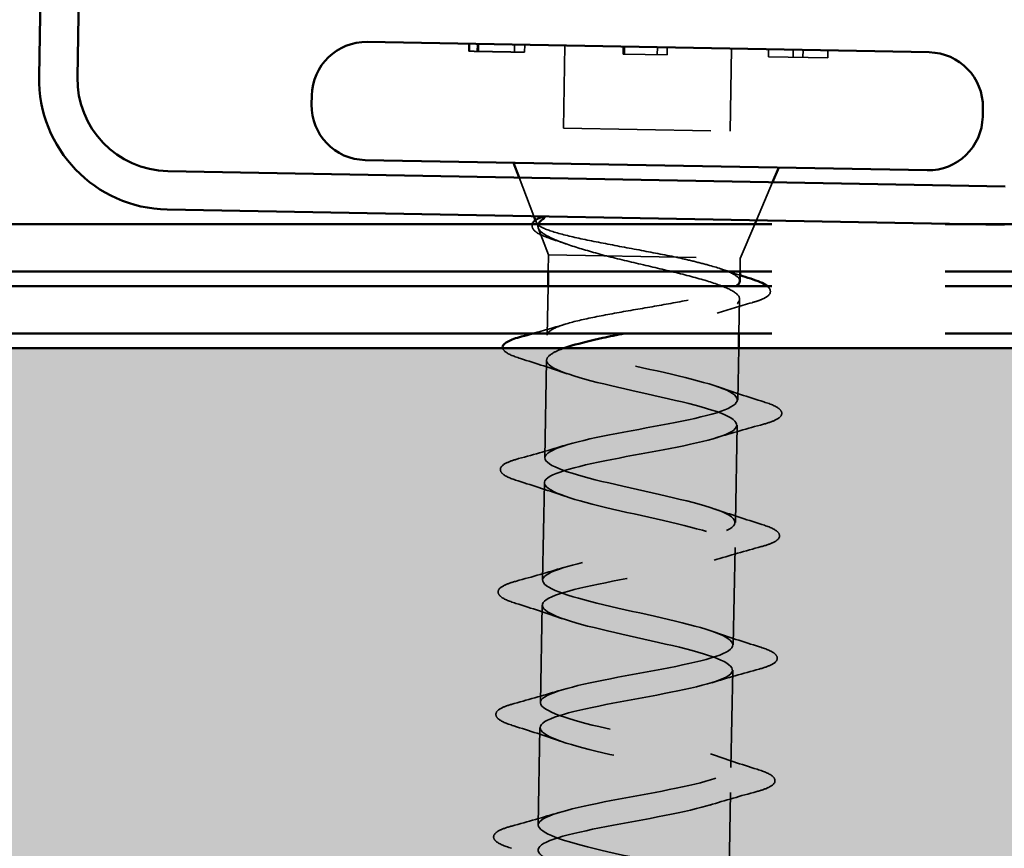
# Model space of a CAD drawing. Units: inches. Extents: x 0.6 to 33.4, y 0.5 to 21.4.
# Drawn here: x 8.2 to 8.9, y 7 to 7.6 of the extents above; entities that cross this region are included whole.
import ezdxf

# ---------------------------------------------------------------- set-up
doc = ezdxf.new("R2010")
doc.units = ezdxf.units.IN
doc.header["$LTSCALE"] = 2
doc.header["$MEASUREMENT"] = 0
doc.linetypes.add('DASHED', pattern=[0.2067, 0.1654, -0.0413])
doc.linetypes.add('DOUBLE_DASH_CHAIN', pattern=[1.2403, 0.6614, -0.0827, 0.1654, -0.0827, 0.1654, -0.0827])
for name, color, linetype, lineweight in [('Hatch (ANSI)', 7, 'Continuous', 18), ('Hidden (ANSI)', 7, 'DASHED', 35), ('Visible (ANSI)', 7, 'Continuous', 50)]:
    doc.layers.add(name, color=color, linetype=linetype, lineweight=lineweight)

msp = doc.modelspace()

# ---------------------------------------------------------------- hatches: boundary and pattern name
at = {"layer": 'Hatch (ANSI)', "true_color": 0x804000}
h = msp.add_hatch(dxfattribs=at)
h.set_pattern_fill('INSUL', color=36, scale=0.75, style=0)
h.paths.add_polyline_path([(30.70352, 6.86384), (2.50841, 6.86384), (2.50841, 7.36384), (30.70352, 7.36384)])

# ---------------------------------------------------------------- linework, layer by layer
at = {"layer": 'Hidden (ANSI)', "color": 8, "ltscale": 0.004662, "true_color": 0x808080}
for p, q in [((8.52943, 7.5701), (8.52933, 7.56511)), ((8.52991, 7.5701), (8.52982, 7.5651)), ((8.52995, 7.57009), (8.52986, 7.5651)), ((8.53522, 7.57), (8.53513, 7.565)), ((8.53607, 7.56998), (8.53598, 7.56498)), ((8.56042, 7.56954), (8.56033, 7.56454)), ((8.56734, 7.56941), (8.56725, 7.56441)), ((8.63402, 7.56819), (8.63393, 7.56319)), ((8.635, 7.56817), (8.6349, 7.56317)), ((8.65728, 7.56776), (8.65719, 7.56276)), ((8.66392, 7.56764), (8.66383, 7.56264)), ((8.73259, 7.56638), (8.73249, 7.56138)), ((8.74936, 7.56607), (8.74927, 7.56107)), ((8.756, 7.56595), (8.75591, 7.56095)), ((8.77277, 7.56564), (8.77268, 7.56064))]:
    msp.add_line(p, q, dxfattribs=at)
at = {"layer": 'Hidden (ANSI)', "color": 8, "ltscale": 0.053232, "true_color": 0x808080}
for p, q in [((8.59457, 7.56891), (8.59354, 7.51292)), ((8.70755, 7.56684), (8.70652, 7.51085))]:
    msp.add_line(p, q, dxfattribs=at)
at = {"layer": 'Hidden (ANSI)', "color": 8, "ltscale": 0.028378, "true_color": 0x808080}
msp.add_line((8.63393, 7.56319), (8.66383, 7.56264), dxfattribs=at)
at = {"layer": 'Hidden (ANSI)', "color": 8, "ltscale": 0.038179, "true_color": 0x808080}
msp.add_line((8.73249, 7.56138), (8.77268, 7.56064), dxfattribs=at)
at = {"layer": 'Hidden (ANSI)', "color": 8, "ltscale": 0.107515, "true_color": 0x808080}
msp.add_line((8.59354, 7.51292), (8.70652, 7.51085), dxfattribs=at)
at = {"layer": 'Hidden (ANSI)', "color": 8, "ltscale": 0.026598, "true_color": 0x808080}
for p, q in [((8.57346, 7.45328), (8.56346, 7.47946)), ((8.7244, 7.45051), (8.73536, 7.47631))]:
    msp.add_line(p, q, dxfattribs=at)
at = {"layer": 'Hidden (ANSI)', "color": 8, "ltscale": 0.001667, "true_color": 0x808080}
msp.add_line((8.57518, 7.44877), (8.57452, 7.4505), dxfattribs=at)
at = {"layer": 'Hidden (ANSI)', "color": 8, "ltscale": 0.018506, "true_color": 0x808080}
msp.add_line((8.58347, 7.42709), (8.57649, 7.44534), dxfattribs=at)
at = {"layer": 'Hidden (ANSI)', "color": 8, "ltscale": 0.023833, "true_color": 0x808080}
msp.add_line((8.71344, 7.4247), (8.72327, 7.44784), dxfattribs=at)
at = {"layer": 'Hidden (ANSI)', "color": 8, "ltscale": 0.010619, "true_color": 0x808080}
msp.add_line((8.58347, 7.42709), (8.58326, 7.41584), dxfattribs=at)
at = {"layer": 'Hidden (ANSI)', "color": 8, "ltscale": 0.194373, "true_color": 0x808080}
msp.add_line((8.58347, 7.42709), (8.71344, 7.4247), dxfattribs=at)
at = {"layer": 'Hidden (ANSI)', "color": 8, "ltscale": 0.008348, "true_color": 0x808080}
msp.add_line((8.71344, 7.4247), (8.71328, 7.41584), dxfattribs=at)
at = {"layer": 'Hidden (ANSI)', "color": 8, "ltscale": 0.031559, "true_color": 0x808080}
msp.add_line((8.58308, 7.40584), (8.58247, 7.3726), dxfattribs=at)
at = {"layer": 'Hidden (ANSI)', "color": 8, "ltscale": 0.022039, "true_color": 0x808080}
msp.add_line((8.71294, 7.39708), (8.71251, 7.37384), dxfattribs=at)
at = {"layer": 'Hidden (ANSI)', "color": 8, "ltscale": 0.033347, "true_color": 0x808080}
msp.add_line((8.71233, 7.36384), (8.71168, 7.32872), dxfattribs=at)
at = {"layer": 'Hidden (ANSI)', "color": 8, "ltscale": 0.062755, "true_color": 0x808080}
for p, q in [((8.58215, 7.3556), (8.58094, 7.28961)), ((8.71137, 7.31172), (8.71016, 7.24573)), ((8.58063, 7.27261), (8.57942, 7.20663)), ((8.70985, 7.22874), (8.70864, 7.16275)), ((8.57911, 7.18963), (8.5779, 7.12364)), ((8.70833, 7.14575), (8.70712, 7.07976)), ((8.57759, 7.10664), (8.57638, 7.04065)), ((8.7068, 7.06277), (8.70559, 6.99678))]:
    msp.add_line(p, q, dxfattribs=at)
at = {"layer": 'Hidden (ANSI)', "color": 8, "ltscale": 0.000948163, "true_color": 0x808080}
msp.add_arc((8.55331, 7.36463), 0.001, 103.38868, 166.44894, dxfattribs=at)
at = {"layer": 'Hidden (ANSI)', "color": 8, "ltscale": 0.000261704, "true_color": 0x808080}
msp.add_arc((8.55331, 7.36463), 0.001, 232.74816, 254.5092, dxfattribs=at)
at = {"layer": 'Hidden (ANSI)', "color": 8, "ltscale": 0.00682, "true_color": 0x808080}
msp.add_open_spline([(8.52933, 7.56511), (8.531, 7.56507), (8.53436, 7.56501), (8.53598, 7.56498)], degree=2, dxfattribs=at)
at = {"layer": 'Hidden (ANSI)', "color": 8, "ltscale": 0.008395, "true_color": 0x808080}
msp.add_open_spline([(8.53598, 7.56498), (8.53784, 7.56495), (8.54226, 7.56487), (8.54477, 7.56482)], degree=2, dxfattribs=at)
at = {"layer": 'Hidden (ANSI)', "color": 8, "ltscale": 0.017243, "true_color": 0x808080}
msp.add_open_spline([(8.54477, 7.56482), (8.54983, 7.56473), (8.55802, 7.56458), (8.56101, 7.56452)], degree=2, dxfattribs=at)
at = {"layer": 'Hidden (ANSI)', "color": 8, "ltscale": 0.019428, "true_color": 0x808080}
msp.add_open_spline([(8.56101, 7.56452), (8.56405, 7.56447), (8.56725, 7.56441), (8.56725, 7.56441)], degree=2, dxfattribs=at)
at = {"layer": 'Hidden (ANSI)', "color": 8, "ltscale": 0.148606, "true_color": 0x808080}
msp.add_open_spline([(8.66994, 7.4255), (8.66199, 7.42715), (8.65344, 7.42878), (8.63589, 7.43207), (8.62708, 7.4337), (8.61038, 7.43697), (8.60269, 7.43858), (8.58955, 7.44179), (8.58428, 7.44335), (8.57773, 7.44613), (8.57592, 7.44733), (8.57466, 7.44971), (8.57526, 7.45087), (8.57705, 7.45201)], degree=3, knots=[0, 0, 0, 0, 0.0671369, 0.0671369, 0.1359633, 0.1359633, 0.20648, 0.20648, 0.2786874, 0.2786874, 0.3373775, 0.3373775, 0.3971678, 0.3971678, 0.3971678, 0.3971678], dxfattribs=at)
at = {"layer": 'Hidden (ANSI)', "color": 8, "ltscale": 0.001752, "true_color": 0x808080}
msp.add_open_spline([(8.57705, 7.45201), (8.5772, 7.4521), (8.57736, 7.45219), (8.57753, 7.45227)], degree=3, dxfattribs=at)
at = {"layer": 'Hidden (ANSI)', "color": 8, "ltscale": 0.046795, "true_color": 0x808080}
msp.add_open_spline([(8.58502, 7.43804), (8.58031, 7.43962), (8.57677, 7.44118), (8.57276, 7.44427), (8.57187, 7.44615), (8.57238, 7.44784)], degree=3, knots=[0, 0, 0, 0, 0.0670247, 0.0670247, 0.1243947, 0.1243947, 0.1243947, 0.1243947], dxfattribs=at)
at = {"layer": 'Hidden (ANSI)', "color": 8, "ltscale": 0.089572, "true_color": 0x808080}
msp.add_open_spline([(8.57647, 7.44784), (8.57615, 7.44696), (8.57617, 7.44608), (8.57744, 7.44313), (8.58015, 7.44105), (8.5887, 7.43685), (8.59421, 7.4348), (8.60732, 7.43061), (8.61471, 7.42852), (8.62267, 7.42637)], degree=3, knots=[0.043426, 0.043426, 0.043426, 0.043426, 0.075889, 0.075889, 0.1494652, 0.1494652, 0.2176869, 0.2176869, 0.2837223, 0.2837223, 0.2837223, 0.2837223], dxfattribs=at)
at = {"layer": 'Hidden (ANSI)', "color": 8, "ltscale": 0.010477, "true_color": 0x808080}
msp.add_open_spline([(8.59535, 7.43451), (8.59193, 7.43571), (8.58849, 7.43688), (8.58502, 7.43804)], degree=3, dxfattribs=at)
at = {"layer": 'Hidden (ANSI)', "color": 8, "ltscale": 0.237047, "true_color": 0x808080}
msp.add_open_spline([(8.62267, 7.42637), (8.63058, 7.42436), (8.6391, 7.42237), (8.65635, 7.41833), (8.6649, 7.41633), (8.68086, 7.41232), (8.6881, 7.41034), (8.70025, 7.4064), (8.70504, 7.40447), (8.71149, 7.40063), (8.71307, 7.39876), (8.71278, 7.39504), (8.71091, 7.39323), (8.70392, 7.38964), (8.69888, 7.38789), (8.68628, 7.3844), (8.67885, 7.3827), (8.66259, 7.37927), (8.65394, 7.37759), (8.64174, 7.3752), (8.63826, 7.37452), (8.63484, 7.37384)], degree=3, knots=[0, 0, 0, 0, 0.0674817, 0.0674817, 0.1349635, 0.1349635, 0.2024452, 0.2024452, 0.2699269, 0.2699269, 0.3374086, 0.3374086, 0.4048904, 0.4048904, 0.4723721, 0.4723721, 0.5398538, 0.5398538, 0.6073356, 0.6073356, 0.6345648, 0.6345648, 0.6345648, 0.6345648], dxfattribs=at)
at = {"layer": 'Hidden (ANSI)', "color": 8, "ltscale": 0.077671, "true_color": 0x808080}
msp.add_open_spline([(8.71316, 7.40934), (8.71316, 7.40946), (8.71316, 7.40959), (8.71291, 7.41137), (8.71096, 7.41304), (8.70389, 7.41648), (8.69882, 7.41821), (8.68929, 7.42089), (8.68574, 7.4218), (8.67814, 7.42365), (8.67412, 7.42457), (8.66994, 7.4255)], degree=3, knots=[0.529851, 0.529851, 0.529851, 0.529851, 0.5349713, 0.5349713, 0.6018427, 0.6018427, 0.6687142, 0.6687142, 0.7032431, 0.7032431, 0.737772, 0.737772, 0.737772, 0.737772], dxfattribs=at)
at = {"layer": 'Hidden (ANSI)', "color": 8, "ltscale": 0.012885, "true_color": 0x808080}
msp.add_open_spline([(8.70046, 7.41754), (8.70468, 7.4161), (8.70895, 7.41468), (8.71323, 7.41329)], degree=3, dxfattribs=at)
at = {"layer": 'Hidden (ANSI)', "color": 8, "ltscale": 0.179943, "true_color": 0x808080}
msp.add_open_spline([(8.58247, 7.3726), (8.5825, 7.37425), (8.58424, 7.37585), (8.59096, 7.37903), (8.59586, 7.38058), (8.6082, 7.38366), (8.61551, 7.38516), (8.63157, 7.38817), (8.64016, 7.38965), (8.65745, 7.39263), (8.66599, 7.39411), (8.68184, 7.39712), (8.68901, 7.39863), (8.70097, 7.40171), (8.70566, 7.40326), (8.70941, 7.40518), (8.70997, 7.40551), (8.71047, 7.40584)], degree=3, knots=[0, 0, 0, 0, 0.0668714, 0.0668714, 0.1337428, 0.1337428, 0.2006142, 0.2006142, 0.2674857, 0.2674857, 0.3343571, 0.3343571, 0.4012285, 0.4012285, 0.4680999, 0.4680999, 0.4817356, 0.4817356, 0.4817356, 0.4817356], dxfattribs=at)
at = {"layer": 'Hidden (ANSI)', "color": 8, "ltscale": 0.060273, "true_color": 0x808080}
msp.add_open_spline([(8.73186, 7.40584), (8.73375, 7.40423), (8.7344, 7.40213), (8.73217, 7.39897), (8.73017, 7.39781), (8.72561, 7.39599), (8.72364, 7.39534), (8.72138, 7.3947)], degree=3, knots=[0.0776032, 0.0776032, 0.0776032, 0.0776032, 0.1446305, 0.1446305, 0.2039224, 0.2039224, 0.2380227, 0.2380227, 0.2380227, 0.2380227], dxfattribs=at)
at = {"layer": 'Hidden (ANSI)', "color": 8, "ltscale": 0.02383, "true_color": 0x808080}
msp.add_open_spline([(8.72138, 7.3947), (8.7134, 7.39243), (8.70545, 7.3901), (8.69767, 7.38765)], degree=3, dxfattribs=at)
at = {"layer": 'Hidden (ANSI)', "color": 8, "ltscale": 0.02256, "true_color": 0x808080}
msp.add_open_spline([(8.57283, 7.37384), (8.58043, 7.37593), (8.588, 7.37808), (8.59546, 7.38033)], degree=3, dxfattribs=at)
at = {"layer": 'Hidden (ANSI)', "color": 8, "ltscale": 1.088948, "true_color": 0x808080}
msp.add_open_spline([(8.70251, 6.8308), (8.70238, 6.83578), (8.68765, 6.84102), (8.66565, 6.84639), (8.64157, 6.85227), (8.61051, 6.85828), (8.59183, 6.86407), (8.57315, 6.86985), (8.56821, 6.87538), (8.58012, 6.8806), (8.59204, 6.88582), (8.61997, 6.89075), (8.64663, 6.8957), (8.67329, 6.90065), (8.69677, 6.90566), (8.70254, 6.911), (8.70831, 6.91633), (8.69597, 6.922), (8.67325, 6.92785), (8.65052, 6.93371), (8.61906, 6.93973), (8.59845, 6.94555), (8.57785, 6.95137), (8.5696, 6.95696), (8.57889, 6.96223), (8.58818, 6.9675), (8.61435, 6.97246), (8.64121, 6.9774), (8.66807, 6.98235), (8.69368, 6.98732), (8.70221, 6.99261), (8.71074, 6.99789), (8.70157, 7.0035), (8.68046, 7.00932), (8.65935, 7.01515), (8.62784, 7.02117), (8.60554, 7.02702), (8.58325, 7.03287), (8.5718, 7.03852), (8.57836, 7.04384), (8.58492, 7.04916), (8.60903, 7.05416), (8.63577, 7.05911), (8.66252, 7.06406), (8.68998, 7.06899), (8.70117, 7.07423), (8.71236, 7.07946), (8.70647, 7.08501), (8.68722, 7.0908), (8.66798, 7.0966), (8.63677, 7.10261), (8.61304, 7.10849), (8.58931, 7.11436), (8.57479, 7.12007), (8.57854, 7.12544), (8.5823, 7.13081), (8.60407, 7.13585), (8.63041, 7.14081), (8.65674, 7.14576), (8.68574, 7.15067), (8.69946, 7.15586), (8.71318, 7.16105), (8.71064, 7.16654), (8.69347, 7.17229), (8.67631, 7.17805), (8.64576, 7.18405), (8.62087, 7.18994), (8.59598, 7.19584), (8.57855, 7.2016), (8.57946, 7.20702), (8.58037, 7.21245), (8.59956, 7.21754), (8.62518, 7.22251), (8.65081, 7.22748), (8.68101, 7.23236), (8.69711, 7.23751), (8.71321, 7.24265), (8.71404, 7.24808), (8.69915, 7.25379), (8.68427, 7.2595), (8.65474, 7.26549), (8.62897, 7.2714), (8.6032, 7.27731), (8.58306, 7.28312), (8.58112, 7.2886), (8.57917, 7.29407), (8.59556, 7.29921), (8.62018, 7.3042), (8.6448, 7.30919), (8.67588, 7.31406), (8.69417, 7.31916), (8.71246, 7.32427), (8.71666, 7.32963), (8.70422, 7.3353), (8.69179, 7.34097), (8.66361, 7.34693), (8.63726, 7.35285), (8.61091, 7.35877), (8.58829, 7.36463), (8.58351, 7.37016), (8.5828, 7.37098), (8.58245, 7.37179), (8.58247, 7.3726)], degree=3, knots=[-40.840704, -40.840704, -40.840704, -40.840704, -39.712228, -39.712228, -39.712228, -38.476951, -38.476951, -38.476951, -37.241674, -37.241674, -37.241674, -36.006397, -36.006397, -36.006397, -34.77112, -34.77112, -34.77112, -33.535843, -33.535843, -33.535843, -32.300566, -32.300566, -32.300566, -31.06529, -31.06529, -31.06529, -29.830013, -29.830013, -29.830013, -28.594736, -28.594736, -28.594736, -27.359459, -27.359459, -27.359459, -26.124182, -26.124182, -26.124182, -24.888905, -24.888905, -24.888905, -23.653628, -23.653628, -23.653628, -22.418351, -22.418351, -22.418351, -21.183074, -21.183074, -21.183074, -19.947797, -19.947797, -19.947797, -18.71252, -18.71252, -18.71252, -17.477243, -17.477243, -17.477243, -16.241966, -16.241966, -16.241966, -15.006689, -15.006689, -15.006689, -13.771412, -13.771412, -13.771412, -12.536135, -12.536135, -12.536135, -11.300858, -11.300858, -11.300858, -10.065581, -10.065581, -10.065581, -8.830305, -8.830305, -8.830305, -7.595028, -7.595028, -7.595028, -6.359751, -6.359751, -6.359751, -5.124474, -5.124474, -5.124474, -3.889197, -3.889197, -3.889197, -2.65392, -2.65392, -2.65392, -1.418643, -1.418643, -1.418643, -0.183366, -0.183366, -0.183366, 0, 0, 0, 0], dxfattribs=at)
at = {"layer": 'Hidden (ANSI)', "color": 8, "ltscale": 0.041582, "true_color": 0x808080}
msp.add_open_spline([(8.56439, 7.35687), (8.55936, 7.35845), (8.55582, 7.35998), (8.55317, 7.36233), (8.55263, 7.36305), (8.55242, 7.36384)], degree=3, knots=[0, 0, 0, 0, 0.0806821, 0.0806821, 0.1107877, 0.1107877, 0.1107877, 0.1107877], dxfattribs=at)
at = {"layer": 'Hidden (ANSI)', "color": 8, "ltscale": 0.038203, "true_color": 0x808080}
msp.add_open_spline([(8.59384, 7.36384), (8.59092, 7.36279), (8.5885, 7.36174), (8.5837, 7.35901), (8.58219, 7.35733), (8.58215, 7.3556)], degree=3, knots=[0.7649863, 0.7649863, 0.7649863, 0.7649863, 0.8048716, 0.8048716, 0.8674442, 0.8674442, 0.8674442, 0.8674442], dxfattribs=at)
at = {"layer": 'Hidden (ANSI)', "color": 8, "ltscale": 0.031888, "true_color": 0x808080}
for points in [[(8.59597, 7.34652), (8.58562, 7.35012), (8.57502, 7.35354), (8.56439, 7.35687)], [(8.69787, 7.3378), (8.70822, 7.3342), (8.71881, 7.33078), (8.72944, 7.32745)], [(8.72917, 7.31234), (8.71842, 7.30941), (8.70771, 7.30638), (8.69723, 7.30315)], [(8.56315, 7.28899), (8.57389, 7.29193), (8.58461, 7.29496), (8.59508, 7.29818)], [(8.59444, 7.26353), (8.5841, 7.26714), (8.5735, 7.27056), (8.56287, 7.27389)], [(8.69635, 7.25482), (8.70669, 7.25121), (8.71729, 7.24779), (8.72792, 7.24446)], [(8.72764, 7.22936), (8.7169, 7.22642), (8.70618, 7.22339), (8.69571, 7.22017)], [(8.56163, 7.20601), (8.57237, 7.20894), (8.58309, 7.21197), (8.59356, 7.21519)], [(8.59292, 7.18055), (8.58258, 7.18415), (8.57198, 7.18757), (8.56135, 7.1909)], [(8.69482, 7.17183), (8.70517, 7.16822), (8.71577, 7.1648), (8.7264, 7.16148)], [(8.72612, 7.14637), (8.71538, 7.14343), (8.70466, 7.14041), (8.69419, 7.13718)], [(8.5601, 7.12302), (8.57085, 7.12596), (8.58156, 7.12898), (8.59203, 7.13221)], [(8.5914, 7.09756), (8.58105, 7.10117), (8.57045, 7.10459), (8.55983, 7.10792)], [(8.6933, 7.08884), (8.70365, 7.08524), (8.71425, 7.08182), (8.72488, 7.07849)], [(8.7246, 7.06339), (8.71385, 7.06045), (8.70314, 7.05742), (8.69267, 7.0542)], [(8.55858, 7.04003), (8.56932, 7.04297), (8.58004, 7.046), (8.59051, 7.04922)]]:
    msp.add_open_spline(points, degree=3, dxfattribs=at)
at = {"layer": 'Hidden (ANSI)', "color": 8, "ltscale": 1.190984, "true_color": 0x808080}
msp.add_open_spline([(8.58215, 7.3556), (8.58205, 7.35016), (8.60028, 7.34439), (8.62545, 7.33849), (8.65061, 7.33258), (8.6809, 7.32659), (8.69744, 7.32084), (8.71398, 7.3151), (8.71557, 7.30963), (8.70116, 7.30446), (8.68675, 7.29928), (8.65737, 7.29438), (8.63121, 7.28942), (8.60505, 7.28446), (8.58398, 7.2794), (8.58103, 7.27402), (8.57808, 7.26863), (8.59344, 7.26291), (8.61753, 7.25703), (8.64161, 7.25115), (8.67267, 7.24514), (8.69135, 7.23935), (8.71003, 7.23357), (8.71497, 7.22804), (8.70306, 7.22282), (8.69114, 7.2176), (8.66321, 7.21267), (8.63655, 7.20772), (8.60988, 7.20277), (8.58641, 7.19776), (8.58064, 7.19242), (8.57487, 7.18709), (8.5872, 7.18142), (8.60993, 7.17556), (8.63266, 7.16971), (8.66412, 7.16369), (8.68473, 7.15787), (8.70533, 7.15205), (8.71358, 7.14646), (8.70429, 7.14119), (8.69499, 7.13592), (8.66883, 7.13096), (8.64197, 7.12602), (8.61511, 7.12107), (8.5895, 7.1161), (8.58097, 7.11081), (8.57244, 7.10553), (8.58161, 7.09992), (8.60272, 7.09409), (8.62382, 7.08827), (8.65534, 7.08225), (8.67764, 7.0764), (8.69993, 7.07055), (8.71138, 7.0649), (8.70482, 7.05958), (8.69826, 7.05426), (8.67415, 7.04926), (8.64741, 7.04431), (8.62066, 7.03936), (8.5932, 7.03443), (8.58201, 7.02919), (8.57082, 7.02396), (8.57671, 7.01841), (8.59596, 7.01262), (8.6152, 7.00682), (8.64641, 7.00081), (8.67014, 6.99493), (8.69387, 6.98906), (8.70839, 6.98335), (8.70464, 6.97798), (8.70088, 6.97261), (8.67911, 6.96757), (8.65277, 6.96261), (8.62644, 6.95765), (8.59744, 6.95275), (8.58372, 6.94756), (8.57, 6.94237), (8.57254, 6.93688), (8.58971, 6.93113), (8.60687, 6.92537), (8.63741, 6.91937), (8.6623, 6.91347), (8.68719, 6.90758), (8.70463, 6.90182), (8.70372, 6.89639), (8.70281, 6.89097), (8.68362, 6.88588), (8.658, 6.88091), (8.63237, 6.87594), (8.60216, 6.87106), (8.58607, 6.86591), (8.58392, 6.86522), (8.58204, 6.86453), (8.58043, 6.86383)], degree=3, knots=[0, 0, 0, 0, 1.235277, 1.235277, 1.235277, 2.470554, 2.470554, 2.470554, 3.705831, 3.705831, 3.705831, 4.941108, 4.941108, 4.941108, 6.176385, 6.176385, 6.176385, 7.411662, 7.411662, 7.411662, 8.646939, 8.646939, 8.646939, 9.882216, 9.882216, 9.882216, 11.117493, 11.117493, 11.117493, 12.352769, 12.352769, 12.352769, 13.588046, 13.588046, 13.588046, 14.823323, 14.823323, 14.823323, 16.0586, 16.0586, 16.0586, 17.293877, 17.293877, 17.293877, 18.529154, 18.529154, 18.529154, 19.764431, 19.764431, 19.764431, 20.999708, 20.999708, 20.999708, 22.234985, 22.234985, 22.234985, 23.470262, 23.470262, 23.470262, 24.705539, 24.705539, 24.705539, 25.940816, 25.940816, 25.940816, 27.176093, 27.176093, 27.176093, 28.41137, 28.41137, 28.41137, 29.646647, 29.646647, 29.646647, 30.881924, 30.881924, 30.881924, 32.117201, 32.117201, 32.117201, 33.352478, 33.352478, 33.352478, 34.587754, 34.587754, 34.587754, 35.823031, 35.823031, 35.823031, 37.058308, 37.058308, 37.058308, 37.223391, 37.223391, 37.223391, 37.223391], dxfattribs=at)
at = {"layer": 'Hidden (ANSI)', "color": 8, "ltscale": 0.090851, "true_color": 0x808080}
for points in [[(8.72944, 7.32745), (8.73448, 7.32587), (8.73802, 7.32435), (8.74092, 7.32177), (8.74156, 7.32075), (8.74146, 7.31779), (8.73981, 7.31643), (8.73529, 7.31422), (8.73256, 7.31327), (8.72917, 7.31234)], [(8.56287, 7.27389), (8.55783, 7.27547), (8.5543, 7.27699), (8.55139, 7.27956), (8.55076, 7.28058), (8.55085, 7.28354), (8.5525, 7.2849), (8.55702, 7.28712), (8.55976, 7.28806), (8.56315, 7.28899)], [(8.72792, 7.24446), (8.73296, 7.24288), (8.73649, 7.24136), (8.7394, 7.23879), (8.74003, 7.23777), (8.73994, 7.23481), (8.73829, 7.23345), (8.73377, 7.23123), (8.73104, 7.23028), (8.72764, 7.22936)], [(8.56135, 7.1909), (8.55631, 7.19248), (8.55278, 7.194), (8.54987, 7.19658), (8.54923, 7.1976), (8.54933, 7.20056), (8.55098, 7.20192), (8.5555, 7.20413), (8.55823, 7.20508), (8.56163, 7.20601)], [(8.7264, 7.16148), (8.73144, 7.1599), (8.73497, 7.15837), (8.73788, 7.1558), (8.73851, 7.15478), (8.73842, 7.15182), (8.73676, 7.15046), (8.73224, 7.14824), (8.72951, 7.1473), (8.72612, 7.14637)], [(8.55983, 7.10792), (8.55479, 7.10949), (8.55125, 7.11102), (8.54835, 7.11359), (8.54771, 7.11461), (8.54781, 7.11757), (8.54946, 7.11893), (8.55398, 7.12115), (8.55671, 7.12209), (8.5601, 7.12302)], [(8.72488, 7.07849), (8.72991, 7.07691), (8.73345, 7.07539), (8.73635, 7.07281), (8.73699, 7.07179), (8.73689, 7.06883), (8.73524, 7.06747), (8.73072, 7.06526), (8.72799, 7.06431), (8.7246, 7.06339)], [(8.5583, 7.02493), (8.55327, 7.02651), (8.54973, 7.02803), (8.54683, 7.03061), (8.54619, 7.03163), (8.54629, 7.03458), (8.54794, 7.03595), (8.55246, 7.03816), (8.55519, 7.03911), (8.55858, 7.04003)]]:
    msp.add_open_spline(points, degree=3, knots=[0, 0, 0, 0, 0.0806821, 0.0806821, 0.121378, 0.121378, 0.1881144, 0.1881144, 0.2418497, 0.2418497, 0.2418497, 0.2418497], dxfattribs=at)
at = {"layer": 'Visible (ANSI)', "color": 8, "true_color": 0x808080}
for p, q in [((8.26412, 7.54747), (8.26737, 7.72458)), ((8.241, 7.70471), (8.23812, 7.54794)), ((8.46059, 7.57137), (8.84153, 7.56438)), ((8.42292, 7.53505), (8.42281, 7.52905)), ((8.87784, 7.52671), (8.87773, 7.52071)), ((8.45912, 7.49138), (8.84006, 7.48439)), ((8.56346, 7.47946), (8.55961, 7.48954)), ((8.89287, 7.47342), (8.32546, 7.48383)), ((8.73536, 7.47631), (8.73958, 7.48624)), ((8.32499, 7.45784), (8.89239, 7.44743)), ((8.57452, 7.4505), (8.57346, 7.45328)), ((8.72327, 7.44784), (8.7244, 7.45051)), ((8.58326, 7.41584), (8.58308, 7.40584)), ((8.71328, 7.41584), (8.71316, 7.40934)), ((8.71251, 7.37384), (8.71233, 7.36384))]:
    msp.add_line(p, q, dxfattribs=at)
at = {"layer": 'Visible (ANSI)', "color": 30, "linetype": 'DOUBLE_DASH_CHAIN', "ltscale": 0.710391, "true_color": 0xff8000}
for p, q in [((2.50841, 7.44784), (30.70352, 7.44784)), ((2.50841, 7.41584), (30.70352, 7.41584)), ((2.50841, 7.40584), (30.70352, 7.40584)), ((2.50841, 7.37384), (30.70352, 7.37384))]:
    msp.add_line(p, q, dxfattribs=at)
at = {"layer": 'Visible (ANSI)', "color": 36, "true_color": 0x804000}
msp.add_line((2.50841, 7.36384), (30.70352, 7.36384), dxfattribs=at)
at = {"layer": 'Visible (ANSI)', "color": 8, "true_color": 0x808080}
for centre, radius, start, end in [((8.45991, 7.53437), 0.037, 88.94894, 178.94894), ((8.84085, 7.52738), 0.037, 358.94894, 88.94894), ((8.32661, 7.54632), 0.0885, 178.94894, 268.94894), ((8.32661, 7.54632), 0.0625, 178.94894, 268.94894), ((8.4598, 7.52837), 0.037, 178.94894, 268.94894), ((8.84074, 7.52139), 0.037, 268.94894, 358.94894), ((8.55331, 7.36463), 0.001, 166.44894, 232.74816)]:
    msp.add_arc(centre, radius, start, end, dxfattribs=at)
for points, knots in [([(8.57238, 7.44784), (8.57247, 7.44813), (8.5726, 7.44843), (8.57365, 7.45006), (8.57525, 7.45117), (8.57753, 7.45227)], [0.12439467, 0.12439467, 0.12439467, 0.12439467, 0.13458345, 0.13458345, 0.18302035, 0.18302035, 0.18302035, 0.18302035]), ([(8.57753, 7.45227), (8.57791, 7.45246), (8.57834, 7.45261), (8.57944, 7.45286), (8.58002, 7.45289), (8.58047, 7.45279), (8.58058, 7.45275), (8.58068, 7.45268), (8.5807, 7.45267), (8.58073, 7.45263), (8.58075, 7.45262), (8.58076, 7.45259), (8.58077, 7.45258), (8.58078, 7.45255), (8.58078, 7.45254), (8.58079, 7.45251), (8.58079, 7.4525), (8.58079, 7.45246), (8.58079, 7.45243), (8.58078, 7.45236), (8.58076, 7.45231), (8.58065, 7.4521), (8.58048, 7.45193), (8.58013, 7.45162), (8.57988, 7.45143), (8.57964, 7.45127)], [0.00490539, 0.00490539, 0.00490539, 0.00490539, 0.01587844, 0.01587844, 0.03049632, 0.03049632, 0.03376874, 0.03376874, 0.0345161, 0.0345161, 0.03493404, 0.03493404, 0.03521863, 0.03521863, 0.03548483, 0.03548483, 0.03583328, 0.03583328, 0.03649102, 0.03649102, 0.03822908, 0.03822908, 0.04513863, 0.04513863, 0.05716567, 0.05716567, 0.05716567, 0.05716567]), ([(8.72046, 7.41098), (8.72541, 7.4094), (8.72908, 7.40786), (8.73152, 7.40612), (8.73169, 7.40598), (8.73186, 7.40584)], [0, 0, 0, 0, 0.07163363, 0.07163363, 0.07760319, 0.07760319, 0.07760319, 0.07760319]), ([(8.55234, 7.36487), (8.5527, 7.36635), (8.55405, 7.36745), (8.55817, 7.36961), (8.56122, 7.37068), (8.56511, 7.37173)], [0, 0, 0, 0, 0.0555811, 0.0555811, 0.1157475, 0.1157475, 0.1157475, 0.1157475]), ([(8.63484, 7.37384), (8.62978, 7.37282), (8.62484, 7.37181), (8.61225, 7.36907), (8.60516, 7.36736), (8.59732, 7.36502), (8.5955, 7.36443), (8.59384, 7.36384)], [0.6345648, 0.6345648, 0.6345648, 0.6345648, 0.6748173, 0.6748173, 0.742299, 0.742299, 0.7649863, 0.7649863, 0.7649863, 0.7649863])]:
    msp.add_open_spline(points, degree=3, knots=knots, dxfattribs=at)
for points in [[(8.57964, 7.45127), (8.57797, 7.45015), (8.57691, 7.449), (8.57647, 7.44784)], [(8.71047, 7.40584), (8.71223, 7.40699), (8.71314, 7.40815), (8.71316, 7.40934)], [(8.71323, 7.41329), (8.71564, 7.41252), (8.71804, 7.41174), (8.72046, 7.41098)], [(8.56511, 7.37173), (8.56768, 7.37243), (8.57026, 7.37313), (8.57283, 7.37384)], [(8.55242, 7.36384), (8.55235, 7.3641), (8.55231, 7.36437), (8.55231, 7.36465)]]:
    msp.add_open_spline(points, degree=3, dxfattribs=at)

doc.saveas('drawing.dxf')
